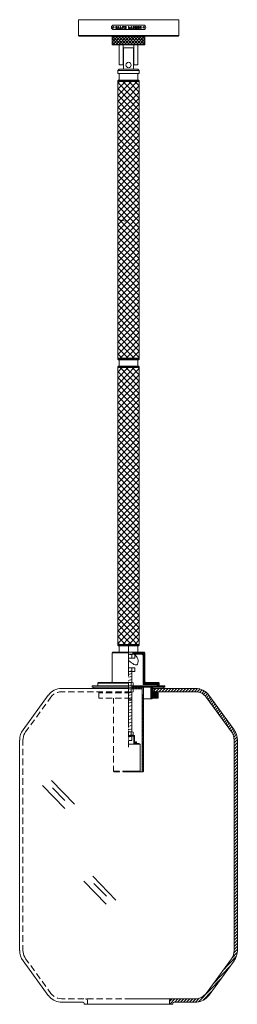
# Model space of a CAD drawing. Units: inches. Extents: x 0 to 13, y -21 to 37.7.
import ezdxf

# ---------------------------------------------------------------- set-up
doc = ezdxf.new("R2010")
doc.units = ezdxf.units.IN
doc.header["$MEASUREMENT"] = 0
doc.layers.add('Layer 1', color=7, linetype='Continuous')

# ---------------------------------------------------------------- blocks, each defined once
blk = doc.blocks.new('block 2')
at = {"layer": 'Layer 1', "color": 18, "lineweight": 18, "true_color": 0x010101}
for points in [[(6.5, 37.653), (3.508, 37.653), (3.508, 36.712)], [(3.508, 36.712), (9.496, 36.712), (9.496, 37.653), (6.5, 37.653)], [(5.606, 37.327), (7.398, 37.327)], [(5.606, 37.063), (7.398, 37.063)], [(5.737, 37.137), (5.737, 37.141), (5.745, 37.145), (5.745, 37.154), (5.745, 37.174), (5.745, 37.228), (5.745, 37.244), (5.745, 37.248), (5.737, 37.248), (5.737, 37.253), (5.741, 37.253), (5.757, 37.253), (5.781, 37.253), (5.789, 37.248), (5.817, 37.24), (5.817, 37.224), (5.817, 37.215), (5.813, 37.203), (5.797, 37.195), (5.785, 37.195), (5.789, 37.187), (5.809, 37.158), (5.817, 37.145), (5.821, 37.141), (5.829, 37.141), (5.829, 37.137), (5.809, 37.137), (5.801, 37.145), (5.765, 37.195), (5.765, 37.191), (5.765, 37.17), (5.765, 37.145), (5.765, 37.141), (5.773, 37.141), (5.777, 37.137), (5.769, 37.137), (5.749, 37.137), (5.737, 37.137)], [(5.765, 37.199), (5.777, 37.199), (5.793, 37.199), (5.801, 37.211), (5.801, 37.236), (5.793, 37.244), (5.781, 37.248), (5.777, 37.248), (5.769, 37.248), (5.765, 37.24), (5.765, 37.215), (5.765, 37.199)], [(5.864, 37.137), (5.864, 37.141), (5.872, 37.141), (5.872, 37.145), (5.88, 37.17), (5.896, 37.22), (5.904, 37.244), (5.908, 37.253), (5.92, 37.253), (5.92, 37.248), (5.928, 37.224), (5.944, 37.174), (5.952, 37.149), (5.952, 37.141), (5.96, 37.141), (5.96, 37.137), (5.952, 37.137), (5.924, 37.137), (5.924, 37.141), (5.936, 37.141), (5.932, 37.154), (5.928, 37.17), (5.924, 37.182), (5.916, 37.182), (5.888, 37.182), (5.884, 37.174), (5.88, 37.154), (5.876, 37.141), (5.892, 37.141), (5.892, 37.137), (5.884, 37.137), (5.864, 37.137)], [(5.892, 37.187), (5.92, 37.187), (5.916, 37.199), (5.912, 37.22), (5.908, 37.236), (5.904, 37.232), (5.904, 37.224), (5.896, 37.199), (5.892, 37.187)], [(6.031, 37.141), (6.055, 37.141), (6.071, 37.149), (6.079, 37.174), (6.079, 37.182), (6.083, 37.182), (6.083, 37.17), (6.083, 37.137), (6.075, 37.137), (6.051, 37.137), (6.019, 37.137), (6.007, 37.137), (6.007, 37.141), (6.015, 37.141), (6.015, 37.145), (6.015, 37.158), (6.015, 37.24), (6.015, 37.248), (6.007, 37.248), (6.007, 37.253), (6.015, 37.253), (6.047, 37.253), (6.047, 37.248), (6.031, 37.248), (6.031, 37.24), (6.031, 37.211), (6.031, 37.166), (6.031, 37.149), (6.031, 37.141)], [(6.139, 37.137), (6.142, 37.141), (6.146, 37.141), (6.146, 37.145), (6.146, 37.158), (6.146, 37.232), (6.146, 37.244), (6.146, 37.248), (6.139, 37.248), (6.139, 37.253), (6.146, 37.253), (6.166, 37.253), (6.182, 37.253), (6.186, 37.253), (6.206, 37.248), (6.222, 37.228), (6.222, 37.211), (6.21, 37.199), (6.194, 37.195), (6.182, 37.191), (6.166, 37.191), (6.166, 37.187), (6.166, 37.154), (6.166, 37.141), (6.17, 37.141), (6.178, 37.141), (6.178, 37.137), (6.162, 37.137), (6.146, 37.137), (6.139, 37.137)], [(6.166, 37.195), (6.186, 37.195), (6.194, 37.199), (6.202, 37.207), (6.202, 37.22), (6.202, 37.224), (6.202, 37.236), (6.194, 37.244), (6.182, 37.248), (6.17, 37.248), (6.166, 37.24), (6.166, 37.215), (6.166, 37.195)], [(6.297, 37.195), (6.297, 37.187), (6.297, 37.174), (6.297, 37.145), (6.305, 37.141), (6.305, 37.137), (6.297, 37.137), (6.269, 37.137), (6.269, 37.141), (6.277, 37.141), (6.277, 37.149), (6.277, 37.178), (6.277, 37.224), (6.277, 37.24), (6.277, 37.248), (6.269, 37.248), (6.269, 37.253), (6.274, 37.253), (6.285, 37.253), (6.301, 37.253), (6.305, 37.253), (6.305, 37.248), (6.297, 37.244), (6.297, 37.236), (6.297, 37.22), (6.297, 37.199), (6.301, 37.199), (6.309, 37.199), (6.329, 37.199), (6.337, 37.199), (6.337, 37.207), (6.337, 37.244), (6.329, 37.248), (6.329, 37.253), (6.337, 37.253), (6.365, 37.253), (6.365, 37.248), (6.353, 37.248), (6.353, 37.24), (6.353, 37.211), (6.353, 37.166), (6.353, 37.149), (6.353, 37.141), (6.365, 37.141), (6.365, 37.137), (6.361, 37.137), (6.345, 37.137), (6.333, 37.137), (6.329, 37.137), (6.329, 37.141), (6.337, 37.141), (6.337, 37.154), (6.337, 37.174), (6.337, 37.191), (6.337, 37.195), (6.333, 37.195), (6.321, 37.195), (6.305, 37.195), (6.297, 37.195)], [(6.524, 37.141), (6.548, 37.141), (6.564, 37.149), (6.568, 37.174), (6.571, 37.182), (6.576, 37.182), (6.576, 37.17), (6.576, 37.137), (6.568, 37.137), (6.544, 37.137), (6.512, 37.137), (6.5, 37.137), (6.5, 37.141), (6.508, 37.141), (6.508, 37.145), (6.508, 37.158), (6.508, 37.24), (6.508, 37.248), (6.5, 37.248), (6.5, 37.253), (6.508, 37.253), (6.54, 37.253), (6.54, 37.248), (6.524, 37.248), (6.524, 37.24), (6.524, 37.211), (6.524, 37.166), (6.524, 37.149), (6.524, 37.141)], [(6.619, 37.137), (6.619, 37.141), (6.627, 37.141), (6.627, 37.145), (6.635, 37.17), (6.655, 37.22), (6.659, 37.244), (6.663, 37.253), (6.675, 37.253), (6.675, 37.248), (6.683, 37.224), (6.699, 37.174), (6.707, 37.149), (6.707, 37.141), (6.715, 37.141), (6.715, 37.137), (6.707, 37.137), (6.679, 37.137), (6.679, 37.141), (6.691, 37.141), (6.687, 37.154), (6.683, 37.17), (6.679, 37.182), (6.671, 37.182), (6.647, 37.182), (6.643, 37.174), (6.635, 37.154), (6.631, 37.141), (6.647, 37.141), (6.647, 37.137), (6.639, 37.137), (6.619, 37.137)], [(6.647, 37.187), (6.679, 37.187), (6.675, 37.199), (6.667, 37.22), (6.663, 37.236), (6.663, 37.232), (6.659, 37.224), (6.651, 37.199), (6.647, 37.187)], [(6.798, 37.253), (6.798, 37.248), (6.786, 37.244), (6.786, 37.224), (6.786, 37.178), (6.786, 37.166), (6.786, 37.162), (6.786, 37.154), (6.794, 37.141), (6.802, 37.137), (6.822, 37.141), (6.83, 37.149), (6.834, 37.166), (6.834, 37.174), (6.834, 37.203), (6.834, 37.244), (6.834, 37.248), (6.822, 37.248), (6.818, 37.248), (6.822, 37.253), (6.846, 37.253), (6.846, 37.248), (6.838, 37.244), (6.838, 37.224), (6.838, 37.178), (6.838, 37.166), (6.838, 37.154), (6.83, 37.141), (6.814, 37.137), (6.786, 37.137), (6.774, 37.149), (6.77, 37.17), (6.77, 37.174), (6.77, 37.207), (6.77, 37.244), (6.77, 37.248), (6.762, 37.248), (6.758, 37.248), (6.766, 37.253), (6.786, 37.253), (6.798, 37.253)], [(6.897, 37.137), (6.897, 37.141), (6.905, 37.145), (6.905, 37.154), (6.905, 37.174), (6.905, 37.228), (6.905, 37.244), (6.905, 37.248), (6.897, 37.248), (6.897, 37.253), (6.901, 37.253), (6.917, 37.253), (6.941, 37.253), (6.949, 37.248), (6.977, 37.24), (6.977, 37.224), (6.977, 37.215), (6.973, 37.203), (6.957, 37.195), (6.945, 37.195), (6.949, 37.187), (6.969, 37.158), (6.977, 37.145), (6.981, 37.141), (6.989, 37.141), (6.989, 37.137), (6.969, 37.137), (6.961, 37.145), (6.925, 37.195), (6.925, 37.191), (6.925, 37.17), (6.925, 37.145), (6.925, 37.141), (6.933, 37.141), (6.937, 37.137), (6.929, 37.137), (6.909, 37.137), (6.897, 37.137)], [(6.925, 37.199), (6.937, 37.199), (6.953, 37.199), (6.961, 37.211), (6.961, 37.236), (6.953, 37.244), (6.941, 37.248), (6.937, 37.248), (6.929, 37.248), (6.925, 37.24), (6.925, 37.215), (6.925, 37.199)], [(7.032, 37.137), (7.032, 37.141), (7.04, 37.145), (7.04, 37.158), (7.04, 37.191), (7.04, 37.228), (7.04, 37.248), (7.032, 37.248), (7.032, 37.253), (7.044, 37.253), (7.068, 37.253), (7.096, 37.253), (7.112, 37.253), (7.112, 37.248), (7.112, 37.224), (7.112, 37.215), (7.108, 37.215), (7.104, 37.224), (7.1, 37.244), (7.088, 37.248), (7.084, 37.248), (7.068, 37.248), (7.056, 37.248), (7.056, 37.236), (7.056, 37.203), (7.06, 37.199), (7.072, 37.199), (7.08, 37.203), (7.084, 37.215), (7.084, 37.22), (7.088, 37.22), (7.088, 37.199), (7.088, 37.178), (7.088, 37.17), (7.084, 37.17), (7.084, 37.174), (7.08, 37.187), (7.076, 37.195), (7.068, 37.195), (7.056, 37.195), (7.056, 37.191), (7.056, 37.158), (7.056, 37.141), (7.064, 37.141), (7.084, 37.141), (7.088, 37.141), (7.096, 37.145), (7.1, 37.154), (7.108, 37.178), (7.112, 37.178), (7.112, 37.17), (7.112, 37.141), (7.112, 37.137), (7.1, 37.137), (7.076, 37.137), (7.044, 37.137), (7.032, 37.137)], [(7.179, 37.244), (7.179, 37.232), (7.179, 37.211), (7.179, 37.174), (7.179, 37.149), (7.179, 37.141), (7.191, 37.141), (7.195, 37.137), (7.187, 37.137), (7.171, 37.137), (7.168, 37.137), (7.168, 37.141), (7.175, 37.141), (7.175, 37.145), (7.175, 37.154), (7.175, 37.178), (7.175, 37.215), (7.175, 37.24), (7.175, 37.248), (7.168, 37.248), (7.168, 37.253), (7.195, 37.253), (7.199, 37.244), (7.207, 37.228), (7.223, 37.203), (7.239, 37.178), (7.243, 37.17), (7.243, 37.178), (7.243, 37.224), (7.243, 37.244), (7.243, 37.248), (7.239, 37.248), (7.231, 37.248), (7.239, 37.253), (7.255, 37.253), (7.259, 37.253), (7.259, 37.248), (7.247, 37.244), (7.247, 37.232), (7.247, 37.203), (7.247, 37.166), (7.247, 37.141), (7.243, 37.137), (7.239, 37.145), (7.227, 37.162), (7.211, 37.195), (7.191, 37.228), (7.179, 37.244)], [(3.508, 36.712), (3.548, 36.671)], [(3.548, 36.671), (6.5, 36.671)], [(5.515, 36.65), (5.535, 36.671), (6.5, 36.671)], [(5.515, 36.65), (5.515, 36.172)], [(5.515, 36.493), (5.67, 36.65)], [(5.515, 36.308), (5.845, 36.65)], [(5.515, 36.65), (7.485, 36.65)], [(5.515, 36.172), (7.485, 36.172), (7.485, 36.65)], [(5.856, 36.172), (5.515, 36.526)], [(5.562, 36.172), (6.023, 36.65)], [(6.035, 36.172), (5.574, 36.65)], [(5.737, 36.172), (6.198, 36.65)], [(6.21, 36.172), (5.749, 36.65)], [(5.916, 36.172), (6.377, 36.65)], [(6.389, 36.172), (5.928, 36.65)], [(6.091, 36.172), (6.5, 36.597), (6.552, 36.65)], [(6.564, 36.172), (6.5, 36.238), (6.103, 36.65)], [(6.269, 36.172), (6.5, 36.415), (6.73, 36.65)], [(6.742, 36.172), (6.5, 36.423), (6.282, 36.65)], [(6.444, 36.172), (6.5, 36.229), (6.905, 36.65)], [(6.917, 36.172), (6.5, 36.605), (6.456, 36.65)], [(9.496, 36.712), (9.456, 36.671), (6.5, 36.671)], [(7.485, 36.65), (7.465, 36.671), (6.5, 36.671)], [(6.623, 36.172), (7.084, 36.65)], [(7.096, 36.172), (6.635, 36.65)], [(6.798, 36.172), (7.259, 36.65)], [(7.271, 36.172), (6.81, 36.65)], [(6.977, 36.172), (7.438, 36.65)], [(7.45, 36.172), (6.989, 36.65)], [(7.152, 36.172), (7.485, 36.518)], [(7.485, 36.316), (7.163, 36.65)], [(7.485, 36.502), (7.342, 36.65)], [(5.682, 36.172), (5.515, 36.341)], [(5.515, 36.172), (5.535, 36.151), (6.5, 36.151)], [(5.713, 36.151), (5.948, 36.151)], [(5.948, 36.151), (5.948, 34.963)], [(6.186, 36.151), (6.186, 34.963), (5.948, 34.963)], [(6.186, 36.151), (6.818, 36.151)], [(6.206, 34.707), (6.206, 35.986), (6.798, 35.986)], [(7.485, 36.172), (7.465, 36.151), (6.5, 36.151)], [(6.798, 34.707), (6.798, 35.986)], [(6.818, 36.151), (6.818, 34.963), (7.052, 34.963)], [(7.052, 34.963), (7.052, 36.151)], [(7.291, 36.151), (7.052, 36.151)], [(7.33, 36.172), (7.485, 36.332)], [(5.948, 34.707), (5.872, 34.624), (5.872, 34.439)], [(5.872, 34.624), (6.5, 34.624)], [(5.948, 34.707), (7.052, 34.707)], [(7.132, 34.624), (6.5, 34.624)], [(7.052, 34.707), (7.132, 34.624), (7.132, 34.439)], [(5.872, 34.439), (6.5, 34.439)], [(5.908, 34.051), (5.872, 34.01), (5.872, 33.968)], [(5.908, 34.051), (6.5, 34.051)], [(5.948, 34.439), (5.948, 34.051)], [(7.132, 34.439), (6.5, 34.439)], [(7.092, 34.051), (6.5, 34.051)], [(7.052, 34.439), (7.052, 34.051)], [(7.092, 34.051), (7.132, 34.01), (7.132, 33.968)], [(5.872, 34.01), (6.5, 34.01)], [(7.025, 33.968), (6.5, 33.428), (5.872, 32.772)], [(6.671, 33.968), (6.5, 33.795), (5.872, 33.139)], [(6.317, 33.968), (5.872, 33.506)], [(5.964, 33.968), (5.872, 33.874)], [(7.132, 17.482), (5.872, 17.482), (5.872, 33.968), (7.132, 33.968)], [(5.872, 33.968), (6.5, 33.968)], [(7.132, 32.603), (6.5, 33.259), (5.872, 33.915)], [(7.132, 33.713), (6.5, 33.061), (5.872, 32.405)], [(7.132, 32.236), (6.5, 32.892), (5.872, 33.548)], [(7.132, 32.97), (6.5, 33.626), (6.17, 33.968)], [(7.132, 34.01), (6.5, 34.01)], [(7.132, 33.968), (6.5, 33.968)], [(7.132, 33.337), (6.524, 33.968)], [(7.132, 33.709), (6.877, 33.968)], [(7.052, 33.968), (7.132, 33.968)], [(7.132, 17.482), (7.132, 33.968)], [(7.132, 33.345), (6.5, 32.689), (5.872, 32.037)], [(7.132, 31.868), (6.5, 32.524), (5.872, 33.18)], [(7.132, 32.978), (6.5, 32.322), (5.872, 31.67)], [(7.132, 31.501), (6.5, 32.157), (5.872, 32.813)], [(7.132, 32.611), (6.5, 31.955), (5.872, 31.303)], [(7.132, 31.134), (6.5, 31.79), (5.872, 32.442)], [(7.132, 32.244), (6.5, 31.588), (5.872, 30.936)], [(7.132, 30.767), (6.5, 31.423), (5.872, 32.075)], [(7.132, 31.877), (6.5, 31.221), (5.872, 30.569)], [(7.132, 30.4), (6.5, 31.056), (5.872, 31.707)], [(7.132, 31.509), (6.5, 30.853), (5.872, 30.202)], [(7.132, 30.032), (6.5, 30.688), (5.872, 31.34)], [(7.132, 31.142), (6.5, 30.486), (5.872, 29.83)], [(7.132, 29.665), (6.5, 30.321), (5.872, 30.973)], [(7.132, 30.775), (6.5, 30.119), (5.872, 29.463)], [(7.132, 29.298), (6.5, 29.954), (5.872, 30.606)], [(7.132, 30.408), (6.5, 29.752), (5.872, 29.096)], [(7.132, 28.931), (6.5, 29.583), (5.872, 30.239)], [(7.132, 30.041), (6.5, 29.385), (5.872, 28.729)], [(7.132, 28.564), (6.5, 29.215), (5.872, 29.871)], [(7.132, 29.673), (6.5, 29.017), (5.872, 28.361)], [(7.132, 28.196), (6.5, 28.848), (5.872, 29.504)], [(7.132, 29.306), (6.5, 28.65), (5.872, 27.994)], [(7.132, 27.829), (6.5, 28.481), (5.872, 29.137)], [(7.132, 28.939), (6.5, 28.283), (5.872, 27.627)], [(7.132, 27.462), (6.5, 28.114), (5.872, 28.77)], [(7.132, 28.568), (6.5, 27.916), (5.872, 27.26)], [(7.132, 27.095), (6.5, 27.747), (5.872, 28.403)], [(7.132, 28.2), (6.5, 27.549), (5.872, 26.893)], [(7.132, 26.728), (6.5, 27.379), (5.872, 28.035)], [(7.132, 27.833), (6.5, 27.181), (5.872, 26.525)], [(7.132, 26.356), (6.5, 27.012), (5.872, 27.668)], [(7.132, 27.466), (6.5, 26.814), (5.872, 26.158)], [(7.132, 25.989), (6.5, 26.645), (5.872, 27.301)], [(7.132, 27.099), (6.5, 26.447), (5.872, 25.791)], [(7.132, 25.622), (6.5, 26.278), (5.872, 26.934)], [(7.132, 26.732), (6.5, 26.08), (5.872, 25.424)], [(7.132, 25.255), (6.5, 25.911), (5.872, 26.567)], [(7.132, 26.364), (6.5, 25.709), (5.872, 25.057)], [(7.132, 24.887), (6.5, 25.543), (5.872, 26.199)], [(7.132, 25.997), (6.5, 25.341), (5.872, 24.689)], [(5.872, 25.704), (5.872, 25.865)], [(7.132, 24.52), (6.5, 25.176), (5.872, 25.832)], [(7.132, 25.704), (7.132, 25.865)], [(6.345, 25.659), (5.872, 25.742)], [(7.132, 25.63), (6.5, 24.974), (5.872, 24.322)], [(7.132, 24.153), (6.5, 24.809), (5.872, 25.461)], [(7.132, 25.263), (6.5, 24.607), (5.872, 23.955)], [(7.132, 23.786), (6.5, 24.442), (5.872, 25.094)], [(7.132, 24.896), (6.5, 24.24), (5.872, 23.588)], [(7.132, 23.419), (6.5, 24.075), (5.872, 24.727)], [(7.132, 24.528), (6.5, 23.872), (5.872, 23.221)], [(7.132, 23.051), (6.5, 23.707), (5.872, 24.359)], [(7.132, 24.161), (6.5, 23.505), (5.872, 22.849)], [(7.132, 22.684), (6.5, 23.34), (5.872, 23.992)], [(7.132, 23.794), (6.5, 23.138), (5.872, 22.482)], [(7.132, 22.317), (6.5, 22.973), (5.872, 23.625)], [(7.132, 23.427), (6.5, 22.771), (5.872, 22.115)], [(7.132, 21.95), (6.5, 22.602), (5.872, 23.258)], [(7.132, 23.06), (6.5, 22.404), (5.872, 21.748)], [(7.132, 21.583), (6.5, 22.235), (5.872, 22.891)], [(7.132, 22.692), (6.5, 22.037), (5.872, 21.381)], [(7.132, 21.215), (6.5, 21.867), (5.872, 22.523)], [(7.132, 22.325), (6.5, 21.669), (5.872, 21.013)], [(7.132, 20.848), (6.5, 21.5), (5.872, 22.156)], [(7.132, 21.954), (6.5, 21.302), (5.872, 20.646)], [(7.132, 20.481), (6.5, 21.133), (5.872, 21.789)], [(7.132, 21.587), (6.5, 20.935), (5.872, 20.279)], [(7.132, 20.114), (6.5, 20.766), (5.872, 21.422)], [(7.132, 21.22), (6.5, 20.568), (5.872, 19.912)], [(7.132, 19.747), (6.5, 20.399), (5.872, 21.055)], [(7.132, 20.852), (6.5, 20.2), (5.872, 19.544)], [(7.132, 19.375), (6.5, 20.031), (5.872, 20.687)], [(7.132, 20.485), (6.5, 19.833), (5.872, 19.177)], [(7.132, 19.008), (6.5, 19.664), (5.872, 20.32)], [(7.132, 20.118), (6.5, 19.466), (5.872, 18.81)], [(7.132, 18.641), (6.5, 19.297), (5.872, 19.953)], [(7.132, 19.751), (6.5, 19.099), (5.872, 18.443)], [(7.132, 18.274), (6.5, 18.93), (5.872, 19.586)], [(7.132, 19.384), (6.5, 18.728), (5.872, 18.076)], [(7.132, 17.907), (6.5, 18.563), (5.872, 19.219)], [(7.132, 19.016), (6.5, 18.36), (5.872, 17.709)], [(7.132, 17.539), (6.5, 18.195), (5.872, 18.851)], [(6.834, 17.482), (6.5, 17.828), (5.872, 18.48)], [(7.132, 18.649), (6.5, 17.993), (6.007, 17.482)], [(7.132, 18.282), (6.5, 17.626), (6.361, 17.482)], [(6.48, 17.482), (5.872, 18.113)], [(6.127, 17.482), (5.872, 17.746)], [(7.132, 17.915), (6.715, 17.482)], [(5.872, 17.44), (5.872, 17.482)], [(5.872, 17.482), (6.5, 17.482)], [(5.908, 17.399), (5.872, 17.44)], [(5.872, 17.44), (7.132, 17.44)], [(5.908, 17.011), (5.872, 16.97)], [(5.908, 17.399), (7.092, 17.399)], [(5.908, 17.011), (7.052, 17.011), (7.092, 17.011)], [(5.948, 17.011), (5.948, 17.399)], [(5.948, 17.399), (7.052, 17.399), (7.052, 17.011)], [(7.064, 17.482), (7.132, 17.482)], [(7.132, 17.548), (7.068, 17.482)], [(7.132, 17.482), (7.132, 17.44), (7.092, 17.399)], [(7.132, 16.929), (7.132, 16.97), (7.092, 17.011)], [(5.872, 16.97), (5.872, 16.929)], [(5.872, 16.97), (7.132, 16.97)], [(6.127, 16.929), (5.872, 16.665)], [(6.48, 16.929), (5.872, 16.298)], [(6.834, 16.929), (6.5, 16.582), (5.872, 15.93)], [(7.132, 16.929), (5.872, 16.929), (5.872, 0.442), (7.132, 0.442)], [(5.872, 16.929), (6.5, 16.929)], [(7.132, 16.871), (6.5, 16.215), (5.872, 15.559)], [(7.132, 15.394), (6.5, 16.05), (5.872, 16.702)], [(7.132, 16.504), (6.5, 15.848), (5.872, 15.192)], [(7.132, 15.761), (6.5, 16.417), (6.007, 16.929)], [(7.132, 16.128), (6.5, 16.784), (6.361, 16.929)], [(7.132, 16.496), (6.715, 16.929)], [(7.052, 16.929), (7.132, 16.929)], [(7.132, 16.863), (7.068, 16.929)], [(7.132, 16.929), (7.132, 0.442)], [(7.132, 15.027), (6.5, 15.683), (5.872, 16.335)], [(7.132, 16.137), (6.5, 15.481), (5.872, 14.825)], [(7.132, 14.66), (6.5, 15.311), (5.872, 15.967)], [(7.132, 15.769), (6.5, 15.113), (5.872, 14.457)], [(7.132, 14.292), (6.5, 14.944), (5.872, 15.6)], [(7.132, 15.402), (6.5, 14.746), (5.872, 14.09)], [(7.132, 13.925), (6.5, 14.577), (5.872, 15.233)], [(7.132, 15.035), (6.5, 14.379), (5.872, 13.723)], [(7.132, 13.558), (6.5, 14.21), (5.872, 14.866)], [(7.132, 14.664), (6.5, 14.012), (5.872, 13.356)], [(7.132, 13.191), (6.5, 13.843), (5.872, 14.499)], [(7.132, 14.296), (6.5, 13.645), (5.872, 12.989)], [(7.132, 12.824), (6.5, 13.475), (5.872, 14.131)], [(7.132, 13.929), (6.5, 13.277), (5.872, 12.621)], [(7.132, 12.452), (6.5, 13.108), (5.872, 13.764)], [(7.132, 13.562), (6.5, 12.91), (5.872, 12.254)], [(7.132, 12.085), (6.5, 12.741), (5.872, 13.397)], [(7.132, 13.195), (6.5, 12.543), (5.872, 11.887)], [(7.132, 11.718), (6.5, 12.374), (5.872, 13.03)], [(7.132, 12.828), (6.5, 12.176), (5.872, 11.52)], [(7.132, 11.351), (6.5, 12.007), (5.872, 12.663)], [(7.132, 12.46), (6.5, 11.804), (5.872, 11.153)], [(7.132, 10.983), (6.5, 11.639), (5.872, 12.295)], [(7.132, 12.093), (6.5, 11.437), (5.872, 10.785)], [(7.132, 10.616), (6.5, 11.272), (5.872, 11.928)], [(7.132, 11.726), (6.5, 11.07), (5.872, 10.418)], [(7.132, 10.249), (6.5, 10.905), (5.872, 11.557)], [(7.132, 11.359), (6.5, 10.703), (5.872, 10.051)], [(7.132, 9.882), (6.5, 10.538), (5.872, 11.19)], [(7.132, 10.992), (6.5, 10.336), (5.872, 9.684)], [(7.132, 9.515), (6.5, 10.171), (5.872, 10.823)], [(7.132, 10.625), (6.5, 9.968), (5.872, 9.317)], [(7.132, 9.147), (6.5, 9.803), (5.872, 10.455)], [(7.132, 10.257), (6.5, 9.601), (5.872, 8.949)], [(7.132, 8.78), (6.5, 9.436), (5.872, 10.088)], [(7.132, 9.89), (6.5, 9.234), (5.872, 8.578)], [(7.132, 8.413), (6.5, 9.069), (5.872, 9.721)], [(7.132, 9.523), (6.5, 8.867), (5.872, 8.211)], [(7.132, 8.046), (6.5, 8.702), (5.872, 9.354)], [(7.132, 9.156), (6.5, 8.5), (5.872, 7.844)], [(7.132, 7.679), (6.5, 8.331), (5.872, 8.986)], [(7.132, 8.788), (6.5, 8.132), (5.872, 7.476)], [(7.132, 7.311), (6.5, 7.963), (5.872, 8.619)], [(7.132, 8.421), (6.5, 7.765), (5.872, 7.109)], [(7.132, 6.944), (6.5, 7.596), (5.872, 8.252)], [(7.132, 8.054), (6.5, 7.398), (5.872, 6.742)], [(7.132, 6.577), (6.5, 7.229), (5.872, 7.885)], [(7.132, 7.683), (6.5, 7.031), (5.872, 6.375)], [(7.132, 6.21), (6.5, 6.862), (5.872, 7.518)], [(7.132, 7.315), (6.5, 6.664), (5.872, 6.008)], [(7.132, 5.843), (6.5, 6.495), (5.872, 7.15)], [(7.132, 6.948), (6.5, 6.297), (5.872, 5.64)], [(7.132, 5.471), (6.5, 6.127), (5.872, 6.783)], [(7.132, 6.581), (6.5, 5.929), (5.872, 5.273)], [(7.132, 5.104), (6.5, 5.76), (5.872, 6.416)], [(7.132, 6.214), (6.5, 5.562), (5.872, 4.906)], [(7.132, 4.737), (6.5, 5.393), (5.872, 6.049)], [(7.132, 5.847), (6.5, 5.195), (5.872, 4.539)], [(7.132, 4.37), (6.5, 5.026), (5.872, 5.682)], [(7.132, 5.48), (6.5, 4.824), (5.872, 4.172)], [(7.132, 4.003), (6.5, 4.659), (5.872, 5.314)], [(7.132, 5.112), (6.5, 4.456), (5.872, 3.804)], [(7.132, 3.635), (6.5, 4.291), (5.872, 4.947)], [(7.132, 4.745), (6.5, 4.089), (5.872, 3.437)], [(7.132, 3.268), (6.5, 3.924), (5.872, 4.576)], [(7.132, 4.378), (6.5, 3.722), (5.872, 3.07)], [(7.132, 2.901), (6.5, 3.557), (5.872, 4.209)], [(7.132, 4.011), (6.5, 3.355), (5.872, 2.703)], [(7.132, 2.534), (6.5, 3.19), (5.872, 3.842)], [(7.132, 3.644), (6.5, 2.988), (5.872, 2.336)], [(7.132, 2.167), (6.5, 2.823), (5.872, 3.474)], [(7.132, 3.276), (6.5, 2.62), (5.872, 1.969)], [(7.132, 1.799), (6.5, 2.455), (5.872, 3.107)], [(7.132, 2.909), (6.5, 2.253), (5.872, 1.597)], [(7.132, 1.432), (6.5, 2.088), (5.872, 2.74)], [(7.132, 2.542), (6.5, 1.886), (5.872, 1.23)], [(7.132, 1.065), (6.5, 1.717), (5.872, 2.373)], [(7.132, 2.175), (6.5, 1.519), (5.872, 0.863)], [(7.132, 0.698), (6.5, 1.35), (5.872, 2.006)], [(7.132, 1.808), (6.5, 1.152), (5.872, 0.496)], [(7.025, 0.442), (6.5, 0.982), (5.872, 1.638)], [(6.671, 0.442), (6.5, 0.615), (5.872, 1.271)], [(7.132, 1.44), (6.5, 0.784), (6.17, 0.442)], [(6.317, 0.442), (5.872, 0.904)], [(7.132, 1.073), (6.524, 0.442)], [(7.132, 0.702), (6.877, 0.442)], [(5.964, 0.442), (5.872, 0.537)], [(5.872, 0.401), (5.872, 0.442)], [(5.872, 0.442), (6.5, 0.442)], [(5.908, 0.359), (5.872, 0.401)], [(5.872, 0.401), (7.132, 0.401)], [(5.908, 0.359), (7.092, 0.359)], [(5.948, 0.359), (5.948, -0.028)], [(5.948, -0.028), (7.052, -0.028), (7.052, 0.359)], [(6.5, 0.487), (6.5, -1.46)], [(7.052, 0.442), (7.132, 0.442)], [(7.132, 0.442), (7.132, 0.401), (7.092, 0.359)], [(5.515, -0.07), (5.554, -0.028)], [(5.515, -0.07), (6.5, -0.07)], [(5.515, -0.07), (5.515, -1.79)], [(5.554, -0.028), (7.446, -0.028)], [(6.5, -0.152), (7.291, -0.152)], [(6.5, -0.152), (6.854, -0.152)], [(6.869, -0.16), (6.977, -0.28), (7.025, -0.346), (7.056, -0.416), (7.076, -0.499), (7.076, -0.585), (7.06, -0.668), (7.032, -0.73), (6.997, -0.771), (6.945, -0.783), (6.889, -0.775), (6.822, -0.75), (6.75, -0.705), (6.671, -0.651), (6.587, -0.585), (6.5, -0.511)], [(6.873, -0.387), (6.5, -0.387)], [(6.699, -0.387), (6.699, -0.152)], [(6.766, -0.152), (6.766, -0.028)], [(6.81, -0.152), (6.766, -0.107)], [(6.901, -0.152), (6.782, -0.028)], [(6.989, -0.152), (6.869, -0.028)], [(6.873, -0.387), (6.873, -0.173)], [(7.076, -0.152), (6.957, -0.028)], [(7.163, -0.152), (7.048, -0.028)], [(7.255, -0.152), (7.136, -0.028)], [(7.485, -0.301), (7.223, -0.028)], [(7.485, -0.21), (7.31, -0.028)], [(7.366, -0.235), (7.366, -1.951)], [(7.485, -0.396), (7.366, -0.272)], [(7.485, -0.486), (7.366, -0.363)], [(7.485, -0.577), (7.366, -0.453)], [(7.485, -0.668), (7.366, -0.548)], [(7.485, -0.119), (7.402, -0.028)], [(7.485, -0.07), (7.446, -0.028)], [(7.485, -0.07), (7.485, -1.79)], [(6.873, -0.961), (6.5, -0.961)], [(6.699, -1.147), (6.699, -0.961)], [(6.873, -1.155), (6.873, -0.961)], [(7.485, -0.763), (7.366, -0.639)], [(7.485, -0.854), (7.366, -0.73)], [(7.485, -0.944), (7.366, -0.821)], [(7.485, -1.035), (7.366, -0.916)], [(7.485, -1.13), (7.366, -1.006)], [(7.485, -1.221), (7.366, -1.097)], [(6.5, -1.175), (6.854, -1.175)], [(6.5, -1.175), (6.5, -1.175), (6.854, -1.175)], [(6.699, -1.291), (6.5, -1.349)], [(6.699, -1.464), (6.5, -1.522)], [(6.699, -1.646), (6.5, -1.703)], [(6.699, -1.175), (6.699, -1.175)], [(6.699, -1.831), (6.699, -1.175)], [(7.485, -1.312), (7.366, -1.188)], [(7.485, -1.402), (7.366, -1.283)], [(7.485, -1.497), (7.366, -1.373)], [(7.485, -1.588), (7.366, -1.464)], [(7.485, -1.679), (7.366, -1.559)], [(7.485, -1.774), (7.366, -1.65)], [(7.573, -1.951), (7.366, -1.741)], [(2.499, -2.178), (6.5, -2.178)], [(4.335, -2.116), (4.335, -2.034)], [(6.5, -2.034), (4.335, -2.034)], [(5.312, -2.116), (4.335, -2.116)], [(4.434, -2.116), (6.5, -2.116)], [(4.434, -2.178), (4.434, -2.116)], [(4.668, -1.873), (4.708, -1.831)], [(4.668, -1.873), (6.5, -1.873)], [(4.668, -2.034), (4.668, -1.873)], [(4.668, -2.034), (6.5, -2.034)], [(4.708, -1.831), (6.5, -1.831)], [(6.5, -2.116), (5.372, -2.116)], [(5.614, -2.116), (6.5, -2.116)], [(6.5, -1.786), (6.5, -2.112)], [(6.715, -1.831), (6.5, -1.831)], [(6.5, -1.902), (6.5, -2.269)], [(6.5, -1.963), (6.5, -2.178)], [(6.5, -2.034), (6.715, -2.034)], [(6.5, -2.199), (7.326, -2.199)], [(6.715, -2.199), (6.5, -2.199)], [(6.5, -2.244), (6.5, -2.31)], [(6.5, -2.335), (6.5, -2.397)], [(6.699, -2.1), (6.504, -2.157)], [(6.699, -1.815), (6.651, -1.831)], [(6.655, -2.013), (6.655, -1.852)], [(6.655, -2.384), (6.655, -2.219)], [(6.699, -2.034), (8.332, -2.034)], [(8.669, -2.034), (6.699, -2.034)], [(6.699, -2.199), (6.699, -2.034)], [(6.699, -2.116), (7.386, -2.116)], [(7.827, -2.116), (6.699, -2.116)], [(6.699, -2.116), (7.827, -2.116)], [(6.707, -2.034), (6.707, -2.116)], [(6.707, -2.19), (6.778, -2.116)], [(6.707, -2.116), (6.707, -2.199)], [(6.711, -2.116), (6.786, -2.034)], [(6.774, -2.013), (6.774, -1.852)], [(6.774, -2.384), (6.774, -2.219)], [(6.786, -2.199), (6.866, -2.116)], [(6.798, -2.116), (6.877, -2.034)], [(6.877, -2.199), (6.953, -2.116)], [(6.885, -2.116), (6.965, -2.034)], [(6.965, -2.199), (7.044, -2.116)], [(6.973, -2.116), (7.052, -2.034)], [(7.052, -2.199), (7.132, -2.116)], [(7.064, -2.116), (7.144, -2.034)], [(7.14, -2.199), (7.219, -2.116)], [(7.152, -2.116), (7.231, -2.034)], [(7.231, -2.199), (7.307, -2.116)], [(7.239, -2.116), (7.318, -2.034)], [(7.307, -2.199), (7.307, -2.116)], [(7.326, -2.116), (7.406, -2.034)], [(7.326, -7.15), (7.326, -2.116)], [(7.485, -1.951), (7.366, -1.831)], [(7.394, -1.951), (7.366, -1.926)], [(7.366, -1.951), (8.216, -1.951)], [(7.386, -7.108), (7.386, -2.116)], [(7.418, -2.116), (7.497, -2.034)], [(7.505, -2.116), (7.585, -2.034)], [(7.525, -1.831), (8.292, -1.831)], [(7.66, -1.951), (7.541, -1.831)], [(7.593, -2.116), (7.672, -2.034)], [(7.748, -1.951), (7.632, -1.831)], [(7.684, -2.116), (7.759, -2.034)], [(7.839, -1.951), (7.72, -1.831)], [(7.771, -2.116), (7.851, -2.034)], [(7.926, -1.951), (7.807, -1.831)], [(7.827, -2.149), (7.938, -2.034)], [(7.827, -2.24), (7.887, -2.178), (7.946, -2.116), (8.026, -2.034)], [(7.827, -2.116), (7.827, -2.813)], [(7.827, -2.331), (7.887, -2.269)], [(7.887, -2.116), (7.887, -2.813)], [(8.669, -2.116), (7.887, -2.116)], [(7.887, -2.116), (8.57, -2.116), (8.57, -2.178)], [(7.887, -2.269), (7.946, -2.207)], [(7.887, -2.364), (7.946, -2.302)], [(8.014, -1.951), (7.894, -1.831)], [(7.946, -2.116), (7.946, -2.751)], [(10.505, -2.178), (7.946, -2.178)], [(8.101, -1.951), (7.986, -1.831)], [(8.022, -2.314), (8.153, -2.178)], [(8.038, -2.116), (8.113, -2.034)], [(8.193, -1.951), (8.073, -1.831)], [(8.125, -2.116), (8.204, -2.034)], [(8.133, -2.384), (8.332, -2.178)], [(8.332, -2.009), (8.161, -1.831)], [(8.212, -2.116), (8.292, -2.034)], [(8.216, -2.034), (8.216, -1.951)], [(8.268, -2.034), (8.216, -1.976)], [(8.332, -1.918), (8.248, -1.831)], [(8.332, -1.873), (8.292, -1.831)], [(8.3, -2.116), (8.379, -2.034)], [(8.312, -2.384), (8.506, -2.178)], [(8.332, -2.034), (8.332, -1.873)], [(8.391, -2.116), (8.467, -2.034)], [(8.479, -2.116), (8.558, -2.034)], [(8.487, -2.384), (8.685, -2.178)], [(8.566, -2.116), (8.645, -2.034)], [(8.653, -2.116), (8.669, -2.104)], [(8.665, -2.384), (8.86, -2.178)], [(8.669, -2.116), (8.669, -2.034)], [(8.84, -2.384), (9.039, -2.178)], [(9.019, -2.384), (9.214, -2.178)], [(9.194, -2.384), (9.392, -2.178)], [(9.372, -2.384), (9.567, -2.178)], [(9.547, -2.384), (9.746, -2.178)], [(9.726, -2.384), (9.921, -2.178)], [(9.901, -2.384), (10.1, -2.178)], [(10.08, -2.384), (10.278, -2.178)], [(10.255, -2.384), (10.453, -2.178)], [(10.433, -2.384), (10.624, -2.186)], [(10.604, -2.388), (10.771, -2.215)], [(10.747, -2.421), (10.902, -2.265)], [(10.874, -2.479), (11.017, -2.326)], [(0.203, -4.645), (1.712, -2.582)], [(1.681, -2.962), (1.871, -2.706)], [(2.066, -2.516), (2.042, -2.533), (1.951, -2.611), (1.871, -2.706)], [(2.499, -2.384), (2.376, -2.392), (2.261, -2.421), (2.233, -2.43)], [(2.499, -2.384), (2.718, -2.384)], [(2.904, -2.384), (3.278, -2.384)], [(3.469, -2.384), (3.842, -2.384)], [(4.029, -2.384), (4.406, -2.384)], [(4.593, -2.384), (4.966, -2.384)], [(4.728, -2.384), (4.728, -2.442)], [(4.728, -2.772), (4.728, -2.442)], [(4.728, -2.442), (4.959, -2.442)], [(4.728, -2.772), (4.959, -2.772)], [(5.145, -2.442), (5.519, -2.442)], [(5.145, -2.772), (5.519, -2.772)], [(5.157, -2.384), (5.531, -2.384)], [(5.614, -3.09), (5.614, -2.772)], [(5.709, -2.442), (6.083, -2.442)], [(5.709, -2.772), (6.083, -2.772)], [(5.717, -2.384), (6.095, -2.384)], [(6.269, -2.442), (6.5, -2.442)], [(6.269, -2.772), (6.5, -2.772)], [(6.282, -2.384), (6.5, -2.384)], [(6.691, -2.409), (6.492, -2.467)], [(6.691, -2.553), (6.496, -2.611)], [(6.5, -2.372), (6.5, -2.764)], [(6.5, -2.405), (6.715, -2.405)], [(6.5, -2.438), (6.5, -4.385)], [(6.5, -2.463), (6.5, -2.83)], [(6.695, -2.718), (6.5, -2.776)], [(6.5, -2.83), (6.5, -2.892)], [(6.699, -2.83), (6.5, -2.83)], [(6.695, -2.859), (6.5, -2.921)], [(6.699, -2.401), (6.699, -2.405)], [(6.699, -2.405), (6.699, -4.777)], [(7.386, -2.628), (7.326, -2.566)], [(7.386, -2.718), (7.326, -2.657)], [(7.386, -2.813), (7.326, -2.751)], [(7.386, -2.904), (7.326, -2.842)], [(7.386, -2.537), (7.378, -2.525)], [(7.386, -2.813), (7.887, -2.813)], [(7.827, -2.421), (7.887, -2.364)], [(7.827, -2.516), (7.887, -2.454)], [(7.827, -2.607), (7.887, -2.545)], [(7.827, -2.698), (7.887, -2.636)], [(7.827, -2.793), (7.887, -2.731)], [(7.887, -2.454), (7.946, -2.392)], [(7.887, -2.545), (7.946, -2.483)], [(7.887, -2.636), (7.946, -2.578)], [(7.887, -2.731), (7.946, -2.669)], [(7.887, -2.813), (7.946, -2.751)], [(7.926, -2.772), (8.272, -2.772)], [(7.934, -2.764), (7.938, -2.772)], [(7.938, -2.772), (7.938, -2.76)], [(7.954, -2.772), (7.942, -2.756)], [(10.505, -2.384), (7.946, -2.384)], [(8.272, -2.442), (8.272, -2.384), (7.946, -2.384)], [(7.946, -2.442), (8.272, -2.442)], [(8.22, -2.772), (7.946, -2.487)], [(8.129, -2.772), (7.946, -2.582)], [(8.042, -2.772), (7.946, -2.673)], [(8.272, -2.735), (7.994, -2.442)], [(8.272, -2.644), (8.081, -2.442)], [(8.272, -2.553), (8.169, -2.442)], [(8.272, -2.463), (8.256, -2.442)], [(8.272, -2.772), (8.272, -2.442)], [(10.982, -2.549), (11.121, -2.405)], [(11.073, -2.636), (11.212, -2.492)], [(12.642, -4.769), (11.133, -2.706)], [(11.152, -2.735), (11.296, -2.591)], [(11.232, -2.842), (11.371, -2.694)], [(12.801, -4.645), (11.288, -2.582)], [(11.307, -2.945), (11.446, -2.801)], [(11.383, -3.048), (11.522, -2.904)], [(1.343, -3.428), (1.569, -3.115)], [(5.614, -3.671), (5.614, -3.284)], [(6.5, -2.958), (6.5, -3.35)], [(6.699, -3.003), (6.5, -3.061)], [(6.699, -3.193), (6.5, -3.251)], [(6.5, -3.412), (6.5, -3.478)], [(6.699, -3.436), (6.5, -3.486)], [(7.386, -2.995), (7.326, -2.933)], [(7.386, -3.086), (7.326, -3.028)], [(7.386, -3.181), (7.326, -3.119)], [(7.386, -3.271), (7.326, -3.209)], [(7.386, -3.362), (7.326, -3.3)], [(7.386, -3.453), (7.326, -3.395)], [(7.386, -3.548), (7.326, -3.486)], [(11.458, -3.152), (11.601, -3.007)], [(11.538, -3.259), (11.677, -3.11)], [(11.613, -3.362), (11.752, -3.218)], [(11.689, -3.465), (11.828, -3.321)], [(11.764, -3.573), (11.907, -3.424)], [(0.66, -4.356), (0.886, -4.047)], [(1.001, -3.89), (1.228, -3.581)], [(5.614, -4.257), (5.614, -3.869)], [(6.5, -3.544), (6.5, -3.931)], [(6.699, -3.597), (6.5, -3.647)], [(6.699, -3.791), (6.5, -3.849)], [(6.699, -3.981), (6.5, -4.051)], [(6.5, -3.997), (6.5, -4.064)], [(7.386, -3.639), (7.326, -3.577)], [(7.386, -3.729), (7.326, -3.667)], [(7.386, -3.82), (7.326, -3.762)], [(7.386, -3.915), (7.326, -3.853)], [(7.386, -4.006), (7.326, -3.944)], [(7.386, -4.097), (7.326, -4.035)], [(11.844, -3.676), (11.983, -3.527)], [(11.919, -3.779), (12.058, -3.634)], [(11.995, -3.882), (12.134, -3.738)], [(12.07, -3.989), (12.213, -3.841)], [(12.15, -4.092), (12.289, -3.948)], [(12.225, -4.195), (12.364, -4.051)], [(0.358, -4.769), (0.544, -4.513)], [(5.614, -4.843), (5.614, -4.451)], [(6.5, -4.125), (6.5, -4.517)], [(6.699, -4.191), (6.5, -4.257)], [(6.699, -4.381), (6.5, -4.447)], [(6.5, -4.583), (6.5, -4.645)], [(6.699, -4.592), (6.5, -4.658)], [(7.386, -4.191), (7.326, -4.13)], [(7.386, -4.282), (7.326, -4.22)], [(7.386, -4.373), (7.326, -4.311)], [(7.386, -4.464), (7.326, -4.402)], [(7.386, -4.559), (7.326, -4.497)], [(7.386, -4.649), (7.326, -4.587)], [(7.386, -4.74), (7.326, -4.678)], [(12.301, -4.303), (12.44, -4.154)], [(12.376, -4.406), (12.519, -4.257)], [(12.456, -4.509), (12.595, -4.365)], [(12.531, -4.612), (12.67, -4.468)], [(12.607, -4.72), (12.746, -4.571)], [(12.682, -4.823), (12.825, -4.678)], [(0, -5.264), (0, -17.79)], [(0.358, -4.769), (0.302, -4.856), (0.258, -4.955), (0.223, -5.054), (0.203, -5.157), (0.199, -5.264)], [(0.199, -5.264), (0.199, -5.582)], [(5.614, -5.425), (5.614, -5.037)], [(6.818, -4.979), (6.496, -4.979)], [(6.5, -4.711), (6.5, -5.033)], [(6.5, -4.711), (6.5, -5.103)], [(6.715, -4.777), (6.5, -4.777)], [(6.5, -4.979), (6.715, -4.979)], [(6.5, -5.021), (6.778, -5.021)], [(6.695, -5.021), (6.5, -5.087)], [(6.5, -5.165), (6.5, -5.231)], [(6.655, -4.959), (6.655, -4.798)], [(6.699, -4.979), (6.699, -4.979)], [(6.738, -5.021), (6.719, -5.025), (6.703, -5.041), (6.699, -5.062)], [(6.699, -5.021), (6.699, -5.293)], [(6.699, -5.062), (6.699, -5.144)], [(6.774, -4.959), (6.774, -4.798)], [(6.818, -5.062), (6.814, -5.041), (6.798, -5.025), (6.778, -5.021)], [(6.858, -5.021), (6.854, -5), (6.838, -4.988), (6.818, -4.979)], [(6.818, -5.062), (6.818, -5.512)], [(6.858, -5.021), (6.858, -5.466)], [(7.386, -4.831), (7.326, -4.773)], [(7.386, -4.926), (7.326, -4.864)], [(7.386, -5.017), (7.326, -4.955)], [(7.386, -5.107), (7.326, -5.045)], [(7.386, -5.198), (7.326, -5.14)], [(7.386, -5.293), (7.326, -5.231)], [(12.742, -4.946), (12.889, -4.79)], [(12.785, -5.083), (12.944, -4.917)], [(12.805, -5.248), (12.984, -5.062)], [(12.805, -5.433), (13, -5.227)], [(12.805, -5.264), (12.805, -17.79)], [(13, -5.264), (13, -17.79)], [(0.199, -5.78), (0.199, -6.168)], [(5.614, -6.011), (5.614, -5.623)], [(6.699, -5.293), (6.5, -5.293)], [(6.5, -5.297), (6.5, -5.685)], [(7.191, -7.108), (7.191, -5.512), (6.5, -5.512)], [(6.858, -5.466), (7.14, -5.466)], [(6.913, -5.466), (6.913, -5.363), (6.981, -5.363), (6.981, -5.466)], [(6.913, -5.425), (6.981, -5.425)], [(6.921, -5.396), (6.977, -5.396)], [(7.14, -5.466), (7.14, -5.512)], [(7.386, -5.384), (7.326, -5.322)], [(7.386, -5.474), (7.326, -5.413)], [(7.386, -5.565), (7.326, -5.508)], [(7.386, -5.66), (7.326, -5.598)], [(7.386, -5.751), (7.326, -5.689)], [(7.386, -5.842), (7.326, -5.78)], [(12.805, -5.615), (13, -5.409)], [(12.805, -5.8), (13, -5.594)], [(12.805, -5.982), (13, -5.78)], [(0.199, -6.362), (0.199, -6.753)], [(5.614, -6.597), (5.614, -6.205)], [(7.386, -5.937), (7.326, -5.875)], [(7.386, -6.027), (7.326, -5.965)], [(7.386, -6.118), (7.326, -6.056)], [(7.386, -6.209), (7.326, -6.147)], [(7.386, -6.304), (7.326, -6.242)], [(7.386, -6.395), (7.326, -6.333)], [(7.386, -6.485), (7.326, -6.423)], [(12.805, -6.168), (13, -5.961)], [(12.805, -6.349), (13, -6.147)], [(12.805, -6.535), (13, -6.329)], [(0.199, -6.947), (0.199, -7.335)], [(5.614, -7.108), (5.614, -6.791)], [(7.386, -6.576), (7.326, -6.518)], [(7.386, -6.671), (7.326, -6.609)], [(7.386, -6.762), (7.326, -6.7)], [(7.386, -6.853), (7.326, -6.791)], [(7.386, -6.943), (7.326, -6.885)], [(7.386, -7.038), (7.326, -6.976)], [(12.805, -6.716), (13, -6.514)], [(12.805, -6.902), (13, -6.696)], [(12.805, -7.084), (13, -6.881)], [(0.199, -7.533), (0.199, -7.921)], [(5.614, -7.108), (5.654, -7.15)], [(5.614, -7.108), (5.964, -7.108)], [(5.654, -7.15), (5.984, -7.15)], [(6.15, -7.108), (6.5, -7.108)], [(6.17, -7.15), (6.5, -7.15)], [(6.5, -7.108), (7.191, -7.108)], [(6.5, -7.15), (7.346, -7.15)], [(7.378, -7.117), (7.326, -7.067)], [(7.386, -7.108), (7.346, -7.15)], [(12.805, -7.269), (13, -7.063)], [(12.805, -7.451), (13, -7.249)], [(12.805, -7.636), (13, -7.43)], [(12.805, -7.818), (13, -7.616)], [(0.199, -8.115), (0.199, -8.507)], [(1.371, -7.967), (2.694, -9.34)], [(1.895, -7.661), (3.266, -9.085)], [(1.967, -8.098), (2.706, -8.866)], [(12.805, -8.004), (13, -7.797)], [(12.805, -8.185), (13, -7.983)], [(12.805, -8.371), (13, -8.164)], [(0.199, -8.701), (0.199, -9.093)], [(12.805, -8.552), (13, -8.35)], [(12.805, -8.738), (13, -8.532)], [(12.805, -8.924), (13, -8.717)], [(0.199, -9.287), (0.199, -9.675)], [(12.805, -9.105), (13, -8.899)], [(12.805, -9.291), (13, -9.085)], [(12.805, -9.472), (13, -9.27)], [(0.199, -9.869), (0.199, -10.26)], [(12.805, -9.658), (13, -9.452)], [(12.805, -9.84), (13, -9.638)], [(12.805, -10.025), (13, -9.819)], [(0.199, -10.454), (0.199, -10.846)], [(12.805, -10.207), (13, -10.005)], [(12.805, -10.392), (13, -10.186)], [(12.805, -10.574), (13, -10.372)], [(12.805, -10.76), (13, -10.553)], [(0.199, -11.04), (0.199, -11.428)], [(12.805, -10.941), (13, -10.739)], [(12.805, -11.127), (13, -10.921)], [(12.805, -11.308), (13, -11.106)], [(0.199, -11.622), (0.199, -12.014)], [(12.805, -11.494), (13, -11.288)], [(12.805, -11.676), (13, -11.473)], [(12.805, -11.861), (13, -11.655)], [(0.199, -12.208), (0.199, -12.6)], [(12.805, -12.043), (13, -11.841)], [(12.805, -12.228), (13, -12.022)], [(12.805, -12.414), (13, -12.208)], [(0.199, -12.794), (0.199, -13.182)], [(12.805, -12.596), (13, -12.389)], [(12.805, -12.781), (13, -12.575)], [(12.805, -12.963), (13, -12.761)], [(0.199, -13.38), (0.199, -13.767)], [(4.366, -13.363), (5.737, -14.787)], [(12.805, -13.149), (13, -12.942)], [(12.805, -13.33), (13, -13.128)], [(12.805, -13.516), (13, -13.309)], [(0.199, -13.961), (0.199, -14.353)], [(3.842, -13.668), (5.165, -15.042)], [(4.438, -13.801), (5.177, -14.568)], [(12.805, -13.697), (13, -13.495)], [(12.805, -13.883), (13, -13.677)], [(12.805, -14.065), (13, -13.862)], [(12.805, -14.25), (13, -14.044)], [(0.199, -14.547), (0.199, -14.935)], [(12.805, -14.432), (13, -14.229)], [(12.805, -14.617), (13, -14.411)], [(12.805, -14.799), (13, -14.597)], [(0.199, -15.133), (0.199, -15.521)], [(12.805, -14.985), (13, -14.778)], [(12.805, -15.166), (13, -14.964)], [(12.805, -15.352), (13, -15.145)], [(0.199, -15.715), (0.199, -16.107)], [(12.805, -15.533), (13, -15.331)], [(12.805, -15.719), (13, -15.513)], [(12.805, -15.905), (13, -15.698)], [(0.199, -16.301), (0.199, -16.689)], [(12.805, -16.086), (13, -15.88)], [(12.805, -16.272), (13, -16.066)], [(12.805, -16.453), (13, -16.251)], [(0.199, -16.887), (0.199, -17.274)], [(12.805, -16.639), (13, -16.433)], [(12.805, -16.821), (13, -16.618)], [(12.805, -17.006), (13, -16.8)], [(12.805, -17.188), (13, -16.986)], [(0.199, -17.468), (0.199, -17.79)], [(12.805, -17.373), (13, -17.167)], [(12.805, -17.555), (13, -17.353)], [(12.805, -17.741), (13, -17.534)], [(0.199, -17.79), (0.203, -17.897), (0.223, -18), (0.258, -18.1), (0.302, -18.194), (0.358, -18.285)], [(12.114, -19.011), (12.936, -18.153)], [(12.67, -18.248), (12.996, -17.91)], [(12.793, -17.939), (13, -17.72)], [(0.203, -18.409), (1.712, -20.472)], [(0.358, -18.285), (0.544, -18.541)], [(0.66, -18.698), (0.886, -19.007)], [(12.642, -18.285), (11.133, -20.348)], [(12.801, -18.409), (11.288, -20.472)], [(11.55, -19.779), (12.587, -18.702)], [(1.001, -19.16), (1.228, -19.473)], [(1.343, -19.626), (1.569, -19.935)], [(10.688, -20.86), (12.023, -19.473)], [(1.681, -20.092), (1.871, -20.348)], [(1.871, -20.348), (1.951, -20.443), (2.042, -20.521), (2.066, -20.538)], [(10.958, -20.761), (11.458, -20.241)], [(2.233, -20.62), (2.261, -20.633), (2.376, -20.662), (2.499, -20.67)], [(2.424, -20.872), (3.786, -20.872)], [(2.499, -20.67), (2.718, -20.67)], [(2.904, -20.67), (3.278, -20.67)], [(3.469, -20.67), (3.842, -20.67)], [(3.862, -20.955), (3.862, -21)], [(3.862, -21), (6.5, -21)], [(3.941, -20.67), (3.977, -20.678), (4.009, -20.695), (4.037, -20.719), (4.053, -20.757), (4.057, -20.794), (4.057, -21)], [(4.029, -20.67), (4.406, -20.67)], [(4.593, -20.67), (4.966, -20.67)], [(5.157, -20.67), (5.531, -20.67)], [(5.717, -20.67), (6.095, -20.67)], [(6.282, -20.67), (6.5, -20.67)], [(10.505, -20.67), (6.5, -20.67)], [(9.142, -21), (6.5, -21)], [(8.943, -20.831), (9.098, -20.67)], [(8.943, -20.794), (8.943, -21)], [(8.959, -21), (9.273, -20.67)], [(9.134, -21), (9.142, -20.992)], [(9.142, -20.955), (9.142, -21)], [(9.214, -20.872), (10.576, -20.872)], [(9.257, -20.872), (9.452, -20.67)], [(9.432, -20.872), (9.627, -20.67)], [(9.611, -20.872), (9.806, -20.67)], [(9.786, -20.872), (9.98, -20.67)], [(9.965, -20.872), (10.159, -20.67)], [(10.143, -20.872), (10.334, -20.67)], [(10.318, -20.872), (10.513, -20.67)], [(10.497, -20.872), (10.719, -20.641)]]:
    blk.add_lwpolyline(points, dxfattribs=at)
for points, knots in [([(5.608, 37.331), (5.537, 37.331), (5.479, 37.271), (5.479, 37.197), (5.479, 37.123), (5.537, 37.063), (5.608, 37.063)], [0, 0, 0, 0, 1, 1, 1, 2, 2, 2, 2]), ([(5.596, 37.244), (5.571, 37.244), (5.55, 37.223), (5.55, 37.197), (5.55, 37.171), (5.571, 37.149), (5.596, 37.149), (5.621, 37.149), (5.642, 37.171), (5.642, 37.197), (5.642, 37.223), (5.621, 37.244), (5.596, 37.244)], [0, 0, 0, 0, 1, 1, 1, 2, 2, 2, 3, 3, 3, 4, 4, 4, 4]), ([(5.596, 37.244), (5.571, 37.244), (5.55, 37.223), (5.55, 37.197), (5.55, 37.171), (5.571, 37.149), (5.596, 37.149), (5.621, 37.149), (5.642, 37.171), (5.642, 37.197), (5.642, 37.223), (5.621, 37.244), (5.596, 37.244)], [0, 0, 0, 0, 1, 1, 1, 2, 2, 2, 3, 3, 3, 4, 4, 4, 4]), ([(5.596, 37.244), (5.571, 37.244), (5.55, 37.223), (5.55, 37.197), (5.55, 37.171), (5.571, 37.149), (5.596, 37.149), (5.621, 37.149), (5.642, 37.171), (5.642, 37.197), (5.642, 37.223), (5.621, 37.244), (5.596, 37.244)], [0, 0, 0, 0, 1, 1, 1, 2, 2, 2, 3, 3, 3, 4, 4, 4, 4]), ([(7.408, 37.244), (7.383, 37.244), (7.362, 37.223), (7.362, 37.197), (7.362, 37.171), (7.383, 37.149), (7.408, 37.149), (7.433, 37.149), (7.454, 37.171), (7.454, 37.197), (7.454, 37.223), (7.433, 37.244), (7.408, 37.244)], [0, 0, 0, 0, 1, 1, 1, 2, 2, 2, 3, 3, 3, 4, 4, 4, 4]), ([(7.408, 37.244), (7.383, 37.244), (7.362, 37.223), (7.362, 37.197), (7.362, 37.171), (7.383, 37.149), (7.408, 37.149), (7.433, 37.149), (7.454, 37.171), (7.454, 37.197), (7.454, 37.223), (7.433, 37.244), (7.408, 37.244)], [0, 0, 0, 0, 1, 1, 1, 2, 2, 2, 3, 3, 3, 4, 4, 4, 4]), ([(7.408, 37.244), (7.383, 37.244), (7.362, 37.223), (7.362, 37.197), (7.362, 37.171), (7.383, 37.149), (7.408, 37.149), (7.433, 37.149), (7.454, 37.171), (7.454, 37.197), (7.454, 37.223), (7.433, 37.244), (7.408, 37.244)], [0, 0, 0, 0, 1, 1, 1, 2, 2, 2, 3, 3, 3, 4, 4, 4, 4]), ([(7.4, 37.063), (7.471, 37.063), (7.529, 37.123), (7.529, 37.197), (7.529, 37.271), (7.471, 37.331), (7.4, 37.331)], [0, 0, 0, 0, 1, 1, 1, 2, 2, 2, 2]), ([(6.502, 35.115), (6.415, 35.115), (6.345, 35.042), (6.345, 34.952), (6.345, 34.862), (6.415, 34.789), (6.502, 34.789)], [0, 0, 0, 0, 1, 1, 1, 2, 2, 2, 2]), ([(6.502, 34.789), (6.589, 34.789), (6.659, 34.862), (6.659, 34.952), (6.659, 35.042), (6.589, 35.115), (6.502, 35.115)], [0, 0, 0, 0, 1, 1, 1, 2, 2, 2, 2]), ([(8.119, -2.178), (8.065, -2.178), (8.022, -2.223), (8.022, -2.279), (8.022, -2.335), (8.065, -2.38), (8.119, -2.38)], [0, 0, 0, 0, 1, 1, 1, 2, 2, 2, 2])]:
    blk.add_open_spline(points, degree=3, knots=knots, dxfattribs=at)
for points in [[(6.699, -0.18), (6.635, -0.161), (6.568, -0.151), (6.502, -0.152)], [(6.876, -0.18), (6.823, -0.143), (6.753, -0.143), (6.699, -0.18)], [(6.873, -0.171), (6.873, -0.16), (6.865, -0.152), (6.856, -0.152)], [(7.37, -0.233), (7.37, -0.188), (7.335, -0.152), (7.293, -0.152)], [(6.501, -1.171), (6.568, -1.172), (6.634, -1.163), (6.699, -1.143)], [(6.699, -1.148), (6.753, -1.185), (6.823, -1.185), (6.876, -1.148)], [(6.856, -1.171), (6.865, -1.171), (6.873, -1.163), (6.873, -1.153)], [(2.501, -2.178), (2.194, -2.178), (1.905, -2.327), (1.719, -2.581)], [(5.477, -1.827), (5.498, -1.827), (5.515, -1.81), (5.515, -1.788)], [(6.499, -2.034), (6.553, -2.034), (6.607, -2.027), (6.66, -2.013)], [(6.66, -1.848), (6.608, -1.834), (6.555, -1.827), (6.502, -1.827)], [(6.66, -2.215), (6.608, -2.201), (6.555, -2.195), (6.502, -2.195)], [(6.775, -1.847), (6.74, -1.821), (6.693, -1.821), (6.658, -1.847)], [(6.658, -2.009), (6.693, -2.036), (6.74, -2.036), (6.775, -2.009)], [(6.775, -2.219), (6.74, -2.192), (6.693, -2.192), (6.658, -2.219)], [(7.489, -1.788), (7.489, -1.81), (7.506, -1.827), (7.527, -1.827)], [(11.289, -2.581), (11.103, -2.327), (10.814, -2.178), (10.507, -2.178)], [(6.499, -2.401), (6.553, -2.401), (6.607, -2.394), (6.66, -2.38)], [(6.658, -2.381), (6.693, -2.408), (6.74, -2.408), (6.775, -2.381)], [(11.134, -2.703), (10.985, -2.5), (10.753, -2.38), (10.507, -2.38)], [(0.205, -4.644), (0.075, -4.821), (0.004, -5.039), (0.004, -5.262)], [(13, -5.262), (13, -5.039), (12.929, -4.821), (12.799, -4.644)], [(6.499, -4.979), (6.553, -4.98), (6.607, -4.973), (6.66, -4.959)], [(6.66, -4.794), (6.608, -4.78), (6.555, -4.773), (6.502, -4.773)], [(6.775, -4.793), (6.74, -4.766), (6.693, -4.766), (6.658, -4.793)], [(6.658, -4.955), (6.693, -4.982), (6.74, -4.982), (6.775, -4.955)], [(12.805, -5.262), (12.805, -5.083), (12.749, -4.909), (12.644, -4.766)], [(0.004, -17.788), (0.004, -18.012), (0.075, -18.229), (0.205, -18.406)], [(12.644, -18.284), (12.749, -18.141), (12.805, -17.967), (12.805, -17.788)], [(12.799, -18.406), (12.929, -18.229), (13, -18.012), (13, -17.788)], [(1.719, -20.469), (1.889, -20.702), (2.148, -20.848), (2.428, -20.869)], [(10.507, -20.67), (10.753, -20.67), (10.985, -20.55), (11.134, -20.347)], [(10.58, -20.869), (10.86, -20.848), (11.119, -20.702), (11.289, -20.469)], [(3.862, -20.953), (3.862, -20.91), (3.831, -20.875), (3.79, -20.872)], [(9.065, -20.67), (9, -20.67), (8.947, -20.724), (8.947, -20.792)], [(9.214, -20.872), (9.173, -20.875), (9.142, -20.91), (9.142, -20.953)]]:
    blk.add_open_spline(points, degree=3, dxfattribs=at)

msp = doc.modelspace()

# ---------------------------------------------------------------- block references
at = {"layer": 'Layer 1'}
msp.add_blockref('block 2', (0, 0), dxfattribs=at)

doc.saveas('drawing.dxf')
